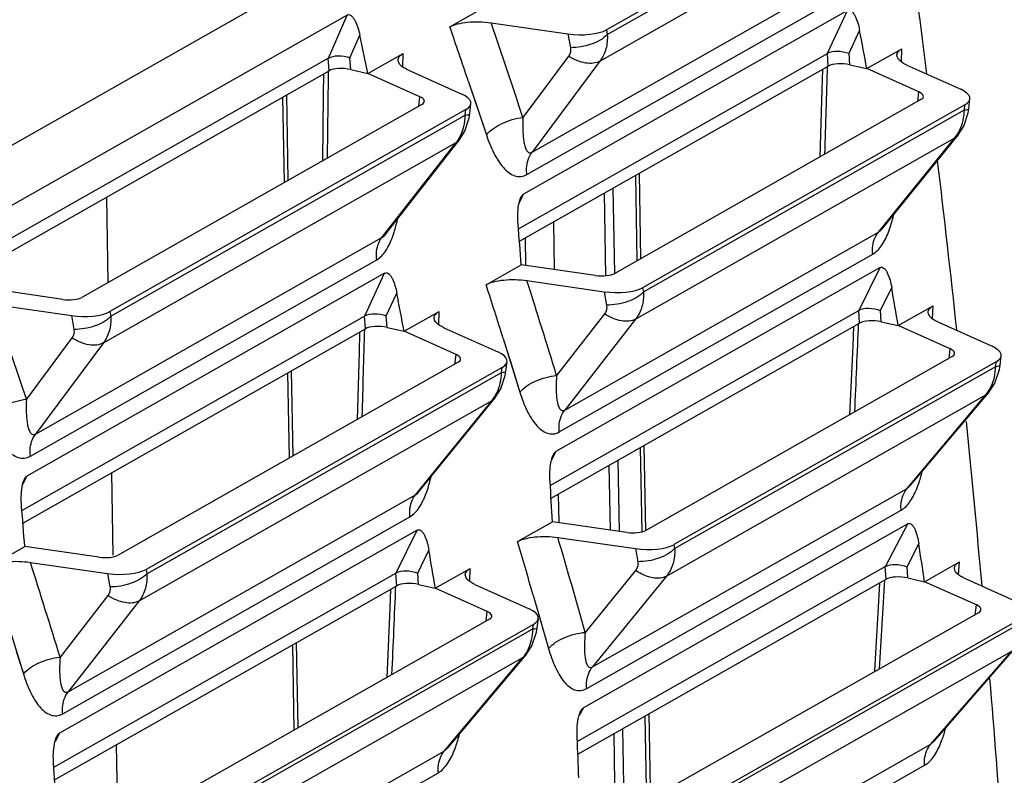
# Model space of a CAD drawing. Units: inches. Extents: x 0 to 34, y 0 to 22.
# Drawn here: x 30.9 to 31.7, y 13.6 to 14.3 of the extents above; entities that cross this region are included whole.
import ezdxf

# ---------------------------------------------------------------- set-up
doc = ezdxf.new("R2010")
doc.units = ezdxf.units.IN
doc.header["$LTSCALE"] = 1.87
doc.header["$MEASUREMENT"] = 0
doc.layers.get('0').update_dxf_attribs({"linetype": 'CONTINUOUS'})

msp = doc.modelspace()

# ---------------------------------------------------------------- linework, layer by layer
at = {"color": 7, "linetype": 'CONTINUOUS'}
for p, q in [((31.61693, 14.63283), (30.73239, 14.13082)), ((31.67027, 14.46653), (31.38479, 14.30451)), ((31.38552, 14.30033), (31.6697, 14.46161)), ((31.37901, 14.27682), (31.66161, 14.43721)), ((31.31896, 14.19609), (31.59577, 14.35319)), ((31.31439, 14.17638), (31.5912, 14.33348)), ((31.24611, 14.30712), (31.27727, 14.32481)), ((31.59824, 14.32174), (31.31133, 14.1589)), ((31.58068, 14.28372), (31.59824, 14.32174)), ((31.15513, 14.31764), (30.83848, 14.13793)), ((31.13857, 14.27949), (31.15513, 14.31764)), ((31.28259, 14.31077), (31.35069, 14.30097)), ((31.35069, 14.30097), (31.35283, 14.28871)), ((31.38479, 14.30451), (31.38552, 14.30033)), ((31.59969, 14.28376), (31.60903, 14.30398)), ((31.15757, 14.27968), (31.16635, 14.29991)), ((31.17349, 14.26591), (31.20465, 14.2836)), ((31.2045, 14.27168), (31.20465, 14.2836)), ((31.20452, 14.27168), (31.20465, 14.2836)), ((31.30684, 14.12831), (31.58046, 14.2836)), ((31.5812, 14.27242), (31.58046, 14.2836)), ((31.60037, 14.27355), (31.59969, 14.28376)), ((31.61544, 14.27016), (31.64651, 14.28779)), ((31.64618, 14.27606), (31.64651, 14.28779)), ((31.6462, 14.27606), (31.64651, 14.28779)), ((30.83449, 14.10692), (31.13835, 14.27937)), ((31.13909, 14.2682), (31.13835, 14.27937)), ((31.15826, 14.26934), (31.15757, 14.27968)), ((31.35119, 14.28118), (31.31081, 14.22689)), ((31.37901, 14.27682), (31.31896, 14.19609)), ((30.83555, 14.09593), (31.13909, 14.2682)), ((31.15826, 14.26934), (31.17349, 14.26591)), ((31.20896, 14.26898), (31.25667, 14.24761)), ((31.30772, 14.1172), (31.5812, 14.27242)), ((31.60037, 14.27355), (31.61544, 14.27016)), ((31.66147, 14.24955), (31.61544, 14.27016)), ((31.6507, 14.27332), (31.69862, 14.25186)), ((31.21952, 14.2453), (31.17349, 14.26591)), ((31.2624, 14.25927), (31.26535, 14.25052)), ((31.2624, 14.25927), (31.27843, 14.2114)), ((31.26535, 14.25052), (31.26875, 14.2404)), ((31.66048, 14.24108), (31.66147, 14.24955)), ((31.09963, 14.16935), (31.09828, 14.24504)), ((31.10299, 14.17126), (31.10164, 14.24695)), ((31.21853, 14.23683), (31.21952, 14.2453)), ((31.26875, 14.2404), (31.27137, 14.23258)), ((31.66333, 14.24269), (31.39208, 14.08875)), ((31.70568, 14.23468), (31.70668, 14.2433)), ((31.22137, 14.23844), (30.92027, 14.06756)), ((31.26038, 14.2339), (30.94504, 14.05493)), ((31.25981, 14.22899), (31.26038, 14.2339)), ((31.26368, 14.23001), (31.26473, 14.23906)), ((31.27137, 14.23258), (31.27843, 14.2114)), ((31.70233, 14.23815), (31.41685, 14.07613)), ((31.41752, 14.07232), (31.70181, 14.23366)), ((31.70181, 14.23366), (31.70233, 14.23815)), ((30.94577, 14.05076), (31.25981, 14.22899)), ((31.25437, 14.20677), (31.25931, 14.21474)), ((31.69591, 14.21086), (31.70116, 14.21909)), ((31.25173, 14.20458), (31.25437, 14.20676)), ((31.25231, 14.20413), (31.25437, 14.20677)), ((31.41064, 14.04832), (31.69334, 14.20876)), ((31.62558, 14.12535), (31.69334, 14.20876)), ((31.62915, 14.12869), (31.69591, 14.21086)), ((31.69334, 14.20876), (31.69591, 14.21086)), ((30.93926, 14.02725), (31.25173, 14.20458)), ((31.18589, 14.12057), (31.25173, 14.20458)), ((31.18963, 14.12416), (31.25231, 14.20413)), ((31.41037, 14.17546), (31.41172, 14.0999)), ((31.41373, 14.17737), (31.41508, 14.1018)), ((31.3922, 14.08875), (31.39085, 14.16439)), ((31.31133, 14.1589), (31.30751, 14.15123)), ((31.38265, 14.15973), (31.38395, 14.08684)), ((31.33786, 14.13431), (31.33861, 14.09222)), ((30.87921, 13.94652), (31.18589, 14.12057)), ((31.31272, 14.12004), (31.31315, 14.09589)), ((31.34792, 13.96777), (31.62558, 14.12535)), ((30.87464, 13.92681), (31.18132, 14.10086)), ((31.34302, 13.94833), (31.62068, 14.10591)), ((31.27827, 14.0788), (31.30934, 14.09643)), ((31.37503, 14.08699), (31.30934, 14.09643)), ((31.62708, 14.09397), (31.34004, 13.93106)), ((31.60851, 14.05609), (31.62708, 14.09397)), ((31.18836, 14.08911), (30.87158, 13.90933)), ((31.1708, 14.0511), (31.18836, 14.08911)), ((30.90322, 14.06579), (30.83752, 14.07524)), ((31.31436, 14.08243), (31.38275, 14.0726)), ((31.41685, 14.07613), (31.41752, 14.07232)), ((31.62751, 14.05598), (31.63743, 14.07619)), ((31.1898, 14.05114), (31.19914, 14.07136)), ((31.38275, 14.0726), (31.38484, 14.0607)), ((30.84284, 14.06119), (30.91094, 14.0514)), ((31.64313, 14.04255), (31.6741, 14.06012)), ((31.67361, 14.04857), (31.6741, 14.06012)), ((31.67362, 14.04857), (31.6741, 14.06012)), ((30.86709, 13.87874), (31.17058, 14.05097)), ((30.91094, 14.0514), (30.91309, 14.03914)), ((30.94504, 14.05493), (30.94577, 14.05076)), ((31.17132, 14.03979), (31.17058, 14.05097)), ((31.19048, 14.04093), (31.1898, 14.05114)), ((31.20556, 14.03754), (31.23662, 14.05517)), ((31.2363, 14.04344), (31.23662, 14.05517)), ((31.23632, 14.04344), (31.23662, 14.05517)), ((31.33507, 13.90091), (31.60828, 14.05596)), ((31.38307, 14.053), (31.3406, 13.99845)), ((31.41064, 14.04832), (31.34792, 13.96777)), ((31.60902, 14.04477), (31.60828, 14.05596)), ((31.62818, 14.04591), (31.62751, 14.05598)), ((30.86797, 13.86763), (31.17132, 14.03979)), ((31.19048, 14.04093), (31.20556, 14.03754)), ((31.24082, 14.0407), (31.28873, 14.01924)), ((31.33576, 13.88969), (31.60902, 14.04477)), ((31.62818, 14.04591), (31.64313, 14.04255)), ((31.68915, 14.02193), (31.64313, 14.04255)), ((31.67819, 14.04579), (31.7263, 14.02425)), ((30.91144, 14.0316), (30.87106, 13.97732)), ((31.25158, 14.01693), (31.20556, 14.03754)), ((31.29334, 14.03119), (31.29634, 14.0216)), ((31.29334, 14.03119), (31.30814, 13.98356)), ((30.93926, 14.02725), (30.87921, 13.94652)), ((31.68817, 14.01347), (31.68915, 14.02193)), ((31.2506, 14.00846), (31.25158, 14.01693)), ((31.29634, 14.0216), (31.29948, 14.01152)), ((31.69101, 14.01508), (31.41977, 13.86114)), ((31.73341, 14.00748), (31.73436, 14.01569)), ((31.25344, 14.01007), (30.95233, 13.83918)), ((31.29245, 14.00553), (30.97711, 13.82656)), ((31.29193, 14.00104), (31.29245, 14.00553)), ((31.29579, 14.00206), (31.29679, 14.01068)), ((31.29948, 14.01152), (31.30184, 14.00393)), ((31.73002, 14.01054), (31.44454, 13.84852)), ((31.44515, 13.84505), (31.72955, 14.00646)), ((31.72955, 14.00646), (31.73002, 14.01054)), ((31.7328, 14.0036), (31.73341, 14.00748)), ((30.97777, 13.82274), (31.29193, 14.00104)), ((31.10399, 13.92525), (31.10264, 14.00082)), ((31.10735, 13.92716), (31.106, 14.00272)), ((31.30184, 14.00393), (31.30814, 13.98356)), ((31.72869, 13.9915), (31.7328, 14.0036)), ((31.72318, 13.98311), (31.72869, 13.9915)), ((31.28602, 13.97824), (31.29127, 13.98647)), ((31.43788, 13.82059), (31.72069, 13.9811)), ((31.65101, 13.89826), (31.72069, 13.9811)), ((31.65441, 13.90136), (31.72319, 13.98312)), ((31.72069, 13.9811), (31.72319, 13.98311)), ((31.72319, 13.98311), (31.72319, 13.98312)), ((30.97089, 13.79875), (31.28346, 13.97614)), ((31.2157, 13.89273), (31.28346, 13.97614)), ((31.21927, 13.89606), (31.28603, 13.97824)), ((31.28346, 13.97614), (31.28602, 13.97824)), ((31.41803, 13.93638), (31.41938, 13.86113)), ((31.34004, 13.93106), (31.33623, 13.92379)), ((31.41467, 13.93447), (31.41601, 13.85961)), ((31.38696, 13.91874), (31.38798, 13.86149)), ((31.39629, 13.8603), (31.39516, 13.9234)), ((30.87158, 13.90933), (30.86776, 13.90166)), ((31.65101, 13.89826), (31.65441, 13.90136)), ((30.90818, 13.7182), (31.2157, 13.89273)), ((31.34216, 13.89332), (31.34261, 13.86802)), ((31.37251, 13.7402), (31.65101, 13.89826)), ((31.36729, 13.72105), (31.64579, 13.87911)), ((30.90327, 13.69875), (31.21079, 13.87329)), ((31.30605, 13.85124), (31.33702, 13.86882)), ((31.40271, 13.85937), (31.33702, 13.86882)), ((31.65156, 13.86695), (31.3644, 13.70398)), ((31.63195, 13.82922), (31.65156, 13.86695)), ((31.2172, 13.86134), (30.9003, 13.68149)), ((31.19862, 13.82347), (31.2172, 13.86134)), ((31.34176, 13.85486), (31.41044, 13.84498)), ((31.44454, 13.84852), (31.44515, 13.84505)), ((31.65097, 13.82897), (31.66146, 13.84917)), ((30.83853, 13.82923), (30.86959, 13.84686)), ((30.93528, 13.83741), (30.86959, 13.84686)), ((31.21763, 13.82336), (31.22754, 13.84357)), ((31.41044, 13.84498), (31.41246, 13.83344)), ((30.87461, 13.83286), (30.943, 13.82303)), ((31.66646, 13.81569), (31.69734, 13.83321)), ((31.69669, 13.82184), (31.69734, 13.83321)), ((31.6967, 13.82184), (31.69734, 13.83321)), ((30.89532, 13.65134), (31.19839, 13.82334)), ((30.943, 13.82303), (30.94509, 13.81113)), ((30.97711, 13.82656), (30.97777, 13.82274)), ((31.19914, 13.81215), (31.19839, 13.82334)), ((31.2183, 13.81328), (31.21763, 13.82336)), ((31.23324, 13.80992), (31.26421, 13.8275)), ((31.26372, 13.81595), (31.26421, 13.8275)), ((31.26374, 13.81595), (31.26421, 13.8275)), ((31.35895, 13.67428), (31.63172, 13.82909)), ((31.41057, 13.82559), (31.36602, 13.7708)), ((31.63246, 13.81789), (31.63172, 13.82909)), ((31.65163, 13.81902), (31.65097, 13.82897)), ((31.2183, 13.81328), (31.23324, 13.80992)), ((31.26831, 13.81317), (31.31642, 13.79162)), ((31.35945, 13.66294), (31.63246, 13.81789)), ((31.43788, 13.82059), (31.37251, 13.7402)), ((31.65163, 13.81902), (31.66646, 13.81569)), ((31.71248, 13.79508), (31.66646, 13.81569)), ((31.70134, 13.81902), (31.74963, 13.79739)), ((30.89601, 13.64011), (31.19914, 13.81215)), ((31.27927, 13.78931), (31.23324, 13.80992)), ((30.94332, 13.80343), (30.90085, 13.74888)), ((30.97089, 13.79875), (30.90818, 13.7182)), ((31.31991, 13.80386), (31.32291, 13.79348)), ((31.31991, 13.80386), (31.3335, 13.7565)), ((31.27829, 13.78084), (31.27927, 13.78931)), ((31.32291, 13.79348), (31.3258, 13.78344)), ((31.71434, 13.78822), (31.4431, 13.63428)), ((31.71144, 13.78609), (31.71248, 13.79508)), ((30.8536, 13.78158), (30.8684, 13.73398)), ((31.28113, 13.78246), (30.98002, 13.61157)), ((31.32014, 13.77791), (31.00479, 13.59895)), ((31.31966, 13.77383), (31.32014, 13.77791)), ((31.32352, 13.77486), (31.32448, 13.78307)), ((31.3258, 13.78344), (31.3279, 13.77611)), ((31.75335, 13.78368), (31.46787, 13.62166)), ((31.46842, 13.61853), (31.75293, 13.78)), ((31.0054, 13.59548), (31.31966, 13.77383)), ((31.31881, 13.75887), (31.32292, 13.77098)), ((31.32292, 13.77098), (31.32352, 13.77486)), ((31.3279, 13.77611), (31.3335, 13.7565)), ((31.11165, 13.68628), (31.11031, 13.76173)), ((30.86215, 13.75419), (30.8684, 13.73398)), ((31.1083, 13.68437), (31.10695, 13.75983)), ((31.3133, 13.75049), (31.31881, 13.75887)), ((31.46079, 13.59364), (31.74369, 13.75419)), ((31.67209, 13.67193), (31.74369, 13.75419)), ((31.67533, 13.6748), (31.74612, 13.75613)), ((30.99814, 13.57102), (31.31081, 13.74847)), ((31.24113, 13.66564), (31.31081, 13.74847)), ((31.24453, 13.66874), (31.31331, 13.75049)), ((31.31081, 13.74847), (31.3133, 13.75049)), ((31.3133, 13.75049), (31.31331, 13.75049)), ((31.3644, 13.70398), (31.3606, 13.69708)), ((31.41892, 13.6967), (31.42005, 13.63338)), ((31.42228, 13.6986), (31.42346, 13.63247)), ((31.40029, 13.63622), (31.39941, 13.68562)), ((30.9003, 13.68149), (30.89648, 13.67422)), ((31.39121, 13.68097), (31.39199, 13.63741)), ((31.67209, 13.67193), (31.67533, 13.6748)), ((30.93276, 13.49063), (31.24113, 13.66564)), ((31.24113, 13.66564), (31.24453, 13.66874)), ((31.39276, 13.51339), (31.67209, 13.67193)), ((31.38723, 13.49454), (31.66657, 13.65307)), ((30.92754, 13.47148), (31.23591, 13.64648))]:
    msp.add_line(p, q, dxfattribs=at)
at = {"color": 4, "linetype": 'CONTINUOUS'}
for p, q in [((30.94196, 14.15633), (30.94332, 14.08064)), ((30.94633, 13.91211), (30.94764, 13.8391)), ((30.95065, 13.67112), (30.95175, 13.6096))]:
    msp.add_line(p, q, dxfattribs=at)
at = {"color": 7, "linetype": 'CONTINUOUS'}
for points in [[(31.57602, 14.26947), (31.57556, 14.25176), (31.57382, 14.1919)], [(31.13421, 14.26543), (31.13401, 14.24691), (31.13318, 14.18839)], [(31.70116, 14.21909), (31.70512, 14.23103), (31.70568, 14.23468)], [(31.25931, 14.21474), (31.26315, 14.22652), (31.26368, 14.23001)], [(31.60354, 14.04166), (31.60285, 14.02475), (31.60015, 13.96351)], [(31.16614, 14.03685), (31.16568, 14.01914), (31.16394, 13.95927)], [(31.29127, 13.98647), (31.29523, 13.99841), (31.29579, 14.00206)], [(31.62668, 13.81461), (31.62578, 13.79849), (31.62216, 13.73719), (31.62208, 13.73586)], [(31.19365, 13.80904), (31.19296, 13.79213), (31.19027, 13.73089)]]:
    msp.add_lwpolyline(points, dxfattribs=at)
for centre, radius, start, end in [((21.67835, 11.03328), 10.14808, 18.342775, 18.842429), ((21.64974, 11.01353), 10.14584, 18.657354, 18.942837), ((14.41583, 14.45225), 16.72388, 359.104666, 359.369477), ((14.92846, 14.7045), 16.65769, 358.245354, 358.513706), ((31.22472, 14.22538), 0.03409, 322.40012, 327.53993), ((21.78872, 11.05047), 9.96105, 17.411811, 17.69909), ((21.81308, 11.06813), 9.96797, 17.096004, 17.601755), ((21.23834, 10.78362), 10.14835, 18.342782, 18.842422), ((14.5431, 14.47115), 16.63316, 358.245265, 358.514015), ((15.05137, 14.72207), 16.5706, 357.385134, 357.657585), ((21.92477, 11.08241), 9.78136, 16.154518, 16.443679), ((21.95012, 11.09972), 9.78743, 15.837478, 16.34963), ((21.37297, 10.81845), 9.96834, 17.096014, 17.601746), ((15.18084, 14.73764), 16.47619, 356.523213, 356.797531), ((14.66568, 14.48837), 16.54639, 357.385047, 357.657897)]:
    msp.add_arc(centre, radius, start, end, dxfattribs=at)
for centre, major_axis, ratio, start_param, end_param in [((22.25919, 14.73972), (5.24904, -9.9526), 0.796417, 7.412395, 7.426427), ((31.35892, 14.31117), (0.03013, -0.00141), 0.362763, -1.830814, -0.521817), ((21.58014, 14.35434), (-7.56134, 8.44586), 0.815217, -2.209321, -2.206087), ((21.18216, 14.12847), (-7.56134, 8.44586), 0.815217, -2.188125, -2.184873), ((31.59402, 14.26902), (0.01484, -0.00091), 0.361805, 1.150914, 2.634444), ((31.15191, 14.2648), (0.01484, -0.00091), 0.361805, 1.150914, 2.634444), ((31.65074, 14.24622), (0.01476, -0.00083), 0.377309, 5.753527, 7.062524), ((31.67717, 14.24522), (0.02953, -0.00166), 0.377309, -0.529658, 0.779339), ((31.20879, 14.24198), (0.01476, -0.00083), 0.377309, 5.753527, 7.062524), ((31.23522, 14.24097), (0.02953, -0.00166), 0.377309, -0.529658, 0.779339), ((22.25919, 14.73972), (5.24904, -9.9526), 0.796417, 7.391357, 7.405236), ((22.13993, 14.67204), (-3.64004, 10.72491), 0.788745, -1.884231, -1.880997), ((31.37915, 14.09209), (0.01506, -0.0007), 0.362763, -1.830814, -0.521817), ((31.39099, 14.0828), (0.03013, -0.00141), 0.362763, -1.830814, -0.521817), ((21.56847, 14.34772), (-7.56134, 8.44586), 0.815217, -2.23046, -2.227241), ((30.90734, 14.07089), (0.01506, -0.0007), 0.362763, -1.830814, -0.521817), ((21.17026, 14.12172), (-7.56134, 8.44586), 0.815217, -2.209321, -2.206087), ((30.91918, 14.0616), (0.03013, -0.00141), 0.362763, -1.830814, -0.521817), ((31.18413, 14.03639), (0.01484, -0.00091), 0.361805, 1.150914, 2.634444), ((31.62183, 14.04137), (0.01484, -0.00091), 0.361805, 1.150914, 2.634444), ((31.67843, 14.01861), (0.01476, -0.00083), 0.377309, 5.753527, 7.062524), ((31.70486, 14.0176), (0.02953, -0.00166), 0.377309, 5.753527, 7.062524), ((31.24086, 14.0136), (0.01476, -0.00083), 0.377309, 5.753527, 7.062524), ((31.26729, 14.01259), (0.02953, -0.00166), 0.377309, -0.529658, 0.779339), ((22.25919, 14.73972), (5.24904, -9.9526), 0.796417, 7.370276, 7.383802), ((22.1516, 14.67866), (-3.64004, 10.72491), 0.788745, -1.90537, -1.902151), ((21.70018, 14.42246), (-3.64004, 10.72491), 0.788745, -1.884231, -1.880997), ((31.40683, 13.86447), (0.01506, -0.0007), 0.362763, -1.830814, -0.521817), ((31.41867, 13.85518), (0.03013, -0.00141), 0.362763, -1.830814, -0.521817), ((21.55703, 14.34122), (-7.56134, 8.44586), 0.815217, -2.251552, -2.248346), ((30.9394, 13.84251), (0.01506, -0.0007), 0.362763, -1.830814, -0.521817), ((21.15859, 14.11509), (-7.56134, 8.44586), 0.815217, -2.23046, -2.227241), ((30.95124, 13.83323), (0.03013, -0.00141), 0.362763, -1.830814, -0.521817), ((31.21195, 13.80875), (0.01484, -0.00091), 0.361805, 1.150914, 2.634444), ((31.64528, 13.81449), (0.01484, -0.00091), 0.361805, 1.150914, 2.634444), ((31.26854, 13.78599), (0.01476, -0.00083), 0.377309, 5.753527, 7.062524), ((31.29497, 13.78498), (0.02953, -0.00166), 0.377309, 5.753527, 7.062524), ((31.70176, 13.79175), (0.01476, -0.00083), 0.377309, 5.753527, 7.062524), ((22.25919, 14.73972), (5.24904, -9.9526), 0.796417, 7.349312, 7.362669), ((22.16305, 14.68516), (-3.64004, 10.72491), 0.788745, -1.926463, -1.923257), ((21.71185, 14.42909), (-3.64004, 10.72491), 0.788745, -1.90537, -1.902151)]:
    msp.add_ellipse(centre, major_axis=major_axis, ratio=ratio, start_param=start_param, end_param=end_param, dxfattribs=at)
for points, knots in [([(31.59824, 14.32174), (31.59882, 14.32206), (31.60034, 14.32226), (31.60225, 14.32093), (31.60381, 14.31897), (31.60573, 14.31555), (31.60757, 14.31051), (31.6086, 14.30623), (31.60903, 14.30398)], [0, 0, 0, 0, 0.08715, 0.181422, 0.293024, 0.41856, 0.697289, 1, 1, 1, 1]), ([(31.15513, 14.31764), (31.15571, 14.31797), (31.15724, 14.31816), (31.15918, 14.31685), (31.16081, 14.3149), (31.1628, 14.31148), (31.16476, 14.30645), (31.16588, 14.30216), (31.16635, 14.29991)], [0, 0, 0, 0, 0.087122, 0.182018, 0.294074, 0.419798, 0.698244, 1, 1, 1, 1]), ([(31.24611, 14.30712), (31.24821, 14.30832), (31.25344, 14.3101), (31.26566, 14.31204), (31.27574, 14.31175), (31.28259, 14.31077)], [0, 0, 0, 0, 0.195241, 0.440411, 1, 1, 1, 1]), ([(31.38552, 14.30033), (31.38182, 14.29634), (31.37092, 14.29063), (31.35916, 14.28865), (31.35283, 14.28871)], [0, 0, 0, 0, 0.462499, 1, 1, 1, 1]), ([(31.38552, 14.30033), (31.38581, 14.29609), (31.38511, 14.28768), (31.38143, 14.28002), (31.37901, 14.27682)], [0, 0, 0, 0, 0.514121, 1, 1, 1, 1]), ([(31.20018, 14.2778), (31.20019, 14.27833), (31.20069, 14.28086), (31.20293, 14.28262), (31.20465, 14.2836)], [0, 0, 0, 0, 0.210793, 1, 1, 1, 1]), ([(31.35283, 14.28871), (31.35295, 14.28805), (31.35319, 14.28544), (31.35235, 14.28273), (31.35119, 14.28118)], [0, 0, 0, 0, 0.259334, 1, 1, 1, 1]), ([(31.58068, 14.28372), (31.58322, 14.28516), (31.58992, 14.28624), (31.59635, 14.28498), (31.59969, 14.28376)], [0, 0, 0, 0, 0.450088, 1, 1, 1, 1]), ([(31.64205, 14.28208), (31.64206, 14.28261), (31.64259, 14.2851), (31.6448, 14.28682), (31.64651, 14.28779)], [0, 0, 0, 0, 0.210506, 1, 1, 1, 1]), ([(31.13857, 14.27949), (31.1411, 14.28093), (31.14778, 14.28207), (31.15422, 14.28087), (31.15757, 14.27968)], [0, 0, 0, 0, 0.450341, 1, 1, 1, 1]), ([(31.20896, 14.26898), (31.20766, 14.26956), (31.20402, 14.2714), (31.20015, 14.27498), (31.20018, 14.2778)], [0, 0, 0, 0, 0.336855, 1, 1, 1, 1]), ([(31.37901, 14.27682), (31.37541, 14.27466), (31.3648, 14.27419), (31.35584, 14.27824), (31.35119, 14.28118)], [0, 0, 0, 0, 0.432877, 1, 1, 1, 1]), ([(31.6507, 14.27332), (31.64941, 14.2739), (31.64581, 14.27572), (31.64198, 14.2793), (31.64205, 14.28208)], [0, 0, 0, 0, 0.337705, 1, 1, 1, 1]), ([(31.70181, 14.23366), (31.70276, 14.23372), (31.70388, 14.23383), (31.70563, 14.23428), (31.70568, 14.23468)], [0, 0, 0, 0, 0.70059, 1, 1, 1, 1]), ([(31.25753, 14.21567), (31.25788, 14.21672), (31.25913, 14.22106), (31.25971, 14.22558), (31.25981, 14.22899)], [0, 0, 0, 0, 0.244734, 1, 1, 1, 1]), ([(31.25981, 14.22899), (31.26076, 14.22905), (31.26188, 14.22916), (31.26363, 14.2296), (31.26368, 14.23001)], [0, 0, 0, 0, 0.700643, 1, 1, 1, 1]), ([(31.27843, 14.2114), (31.28198, 14.21581), (31.29258, 14.22265), (31.30436, 14.22616), (31.31081, 14.22689)], [0, 0, 0, 0, 0.465929, 1, 1, 1, 1]), ([(31.31081, 14.22689), (31.31065, 14.2232), (31.31056, 14.21779), (31.31092, 14.21078), (31.31145, 14.20601), (31.31232, 14.20173), (31.31358, 14.19827), (31.3157, 14.19538), (31.31808, 14.19563), (31.31896, 14.19609)], [0, 0, 0, 0, 0.313827, 0.460266, 0.597336, 0.72192, 0.829404, 0.915288, 1, 1, 1, 1]), ([(31.27843, 14.2114), (31.28027, 14.20588), (31.28431, 14.19574), (31.29128, 14.18446), (31.298, 14.17802), (31.30328, 14.17502), (31.30909, 14.17419), (31.31274, 14.17545), (31.31439, 14.17638)], [0, 0, 0, 0, 0.309752, 0.580169, 0.697299, 0.802024, 0.899136, 1, 1, 1, 1]), ([(31.31439, 14.17638), (31.31414, 14.17819), (31.31375, 14.18501), (31.31592, 14.19211), (31.31896, 14.19609)], [0, 0, 0, 0, 0.267004, 1, 1, 1, 1]), ([(31.30702, 14.14911), (31.30712, 14.14975), (31.30758, 14.15215), (31.30826, 14.15454), (31.30906, 14.15615)], [0, 0, 0, 0, 0.263238, 1, 1, 1, 1]), ([(31.30906, 14.15615), (31.30922, 14.15646), (31.30979, 14.1575), (31.31059, 14.15848), (31.31133, 14.1589)], [0, 0, 0, 0, 0.283647, 1, 1, 1, 1]), ([(31.19552, 14.12162), (31.19594, 14.1228), (31.19759, 14.12769), (31.19885, 14.1327), (31.19964, 14.13653)], [0, 0, 0, 0, 0.242579, 1, 1, 1, 1]), ([(31.63485, 14.12615), (31.63532, 14.12737), (31.63711, 14.13244), (31.63849, 14.13765), (31.63936, 14.14163)], [0, 0, 0, 0, 0.242337, 1, 1, 1, 1]), ([(31.62558, 14.12535), (31.62588, 14.12553), (31.62722, 14.12648), (31.62835, 14.12769), (31.62915, 14.12868)], [0, 0, 0, 0, 0.217967, 1, 1, 1, 1]), ([(31.18132, 14.10086), (31.18107, 14.10267), (31.18069, 14.10949), (31.18285, 14.11659), (31.18589, 14.12057)], [0, 0, 0, 0, 0.267001, 1, 1, 1, 1]), ([(31.18132, 14.10086), (31.1846, 14.10273), (31.19045, 14.1094), (31.19392, 14.11718), (31.19552, 14.12162)], [0, 0, 0, 0, 0.444627, 1, 1, 1, 1]), ([(31.18589, 14.12057), (31.18621, 14.12076), (31.18763, 14.12178), (31.1888, 14.12309), (31.18963, 14.12415)], [0, 0, 0, 0, 0.217963, 1, 1, 1, 1]), ([(31.62068, 14.10591), (31.62047, 14.10771), (31.62021, 14.11447), (31.62249, 14.12146), (31.62558, 14.12535)], [0, 0, 0, 0, 0.267035, 1, 1, 1, 1]), ([(31.62068, 14.10591), (31.6239, 14.10775), (31.62969, 14.11423), (31.63321, 14.12182), (31.63485, 14.12615)], [0, 0, 0, 0, 0.444688, 1, 1, 1, 1]), ([(31.62708, 14.09397), (31.62765, 14.09429), (31.62916, 14.09449), (31.63103, 14.09315), (31.63255, 14.09119), (31.63438, 14.08777), (31.63611, 14.08272), (31.63704, 14.07844), (31.63743, 14.07619)], [0, 0, 0, 0, 0.08718, 0.180811, 0.291948, 0.417296, 0.696317, 1, 1, 1, 1]), ([(31.18836, 14.08911), (31.18893, 14.08944), (31.19046, 14.08963), (31.19236, 14.08831), (31.19393, 14.08635), (31.19584, 14.08293), (31.19769, 14.07789), (31.19871, 14.0736), (31.19914, 14.07136)], [0, 0, 0, 0, 0.087148, 0.181421, 0.293023, 0.41856, 0.697289, 1, 1, 1, 1]), ([(31.27827, 14.0788), (31.28035, 14.07998), (31.28551, 14.08175), (31.2976, 14.08369), (31.30758, 14.08341), (31.31436, 14.08243)], [0, 0, 0, 0, 0.195127, 0.440125, 1, 1, 1, 1]), ([(31.41752, 14.07232), (31.41382, 14.06832), (31.40293, 14.06262), (31.39116, 14.06064), (31.38484, 14.0607)], [0, 0, 0, 0, 0.462497, 1, 1, 1, 1]), ([(31.41752, 14.07232), (31.41782, 14.06797), (31.41707, 14.05935), (31.41319, 14.05154), (31.41064, 14.04832)], [0, 0, 0, 0, 0.51435, 1, 1, 1, 1]), ([(31.38484, 14.0607), (31.38496, 14.06002), (31.3852, 14.05735), (31.38429, 14.05456), (31.38307, 14.053)], [0, 0, 0, 0, 0.259817, 1, 1, 1, 1]), ([(31.60851, 14.05609), (31.61104, 14.05753), (31.61777, 14.05855), (31.62419, 14.05724), (31.62751, 14.05598)], [0, 0, 0, 0, 0.449835, 1, 1, 1, 1]), ([(31.66965, 14.05451), (31.66967, 14.05503), (31.67023, 14.05748), (31.67241, 14.05917), (31.6741, 14.06012)], [0, 0, 0, 0, 0.210251, 1, 1, 1, 1]), ([(30.94577, 14.05076), (30.94207, 14.04676), (30.93118, 14.04106), (30.91941, 14.03908), (30.91309, 14.03914)], [0, 0, 0, 0, 0.462499, 1, 1, 1, 1]), ([(30.94577, 14.05076), (30.94606, 14.04652), (30.94536, 14.03811), (30.94169, 14.03045), (30.93926, 14.02725)], [0, 0, 0, 0, 0.514121, 1, 1, 1, 1]), ([(31.1708, 14.0511), (31.17333, 14.05254), (31.18004, 14.05362), (31.18647, 14.05236), (31.1898, 14.05114)], [0, 0, 0, 0, 0.450088, 1, 1, 1, 1]), ([(31.24082, 14.0407), (31.23953, 14.04128), (31.23593, 14.0431), (31.23209, 14.04668), (31.23217, 14.04946)], [0, 0, 0, 0, 0.337705, 1, 1, 1, 1]), ([(31.23217, 14.04946), (31.23218, 14.04998), (31.23271, 14.05247), (31.23492, 14.0542), (31.23662, 14.05517)], [0, 0, 0, 0, 0.210499, 1, 1, 1, 1]), ([(31.41064, 14.04832), (31.40706, 14.04619), (31.39649, 14.04585), (31.38766, 14.05001), (31.38307, 14.053)], [0, 0, 0, 0, 0.431714, 1, 1, 1, 1]), ([(31.67819, 14.04579), (31.6769, 14.04637), (31.67334, 14.04817), (31.66954, 14.05176), (31.66965, 14.05451)], [0, 0, 0, 0, 0.338548, 1, 1, 1, 1]), ([(30.91309, 14.03914), (30.9132, 14.03848), (30.91345, 14.03587), (30.9126, 14.03316), (30.91144, 14.0316)], [0, 0, 0, 0, 0.259334, 1, 1, 1, 1]), ([(30.93926, 14.02725), (30.93566, 14.02509), (30.92505, 14.02462), (30.91609, 14.02866), (30.91144, 14.0316)], [0, 0, 0, 0, 0.432877, 1, 1, 1, 1]), ([(31.72955, 14.00646), (31.73049, 14.00652), (31.73162, 14.00663), (31.73336, 14.00708), (31.73341, 14.00748)], [0, 0, 0, 0, 0.700581, 1, 1, 1, 1]), ([(31.29193, 14.00104), (31.29288, 14.0011), (31.294, 14.00121), (31.29575, 14.00165), (31.29579, 14.00206)], [0, 0, 0, 0, 0.70059, 1, 1, 1, 1]), ([(31.30814, 13.98356), (31.31172, 13.9879), (31.32237, 13.99457), (31.33416, 13.99785), (31.3406, 13.99845)], [0, 0, 0, 0, 0.465466, 1, 1, 1, 1]), ([(31.3406, 13.99845), (31.34035, 13.99478), (31.34012, 13.9894), (31.34031, 13.9824), (31.34071, 13.97765), (31.34147, 13.97338), (31.34262, 13.96993), (31.34468, 13.96701), (31.34705, 13.9673), (31.34792, 13.96777)], [0, 0, 0, 0, 0.314658, 0.46139, 0.598614, 0.723124, 0.830146, 0.915066, 1, 1, 1, 1]), ([(31.30814, 13.98356), (31.30985, 13.97803), (31.31364, 13.96788), (31.3203, 13.95653), (31.32682, 13.95004), (31.33201, 13.94699), (31.33775, 13.94614), (31.34137, 13.9474), (31.34302, 13.94833)], [0, 0, 0, 0, 0.310603, 0.581025, 0.697781, 0.801965, 0.898727, 1, 1, 1, 1]), ([(30.83869, 13.96182), (30.84223, 13.96623), (30.85283, 13.97307), (30.86461, 13.97659), (30.87106, 13.97732)], [0, 0, 0, 0, 0.465929, 1, 1, 1, 1]), ([(30.87106, 13.97732), (30.8709, 13.97363), (30.87081, 13.96822), (30.87117, 13.9612), (30.8717, 13.95644), (30.87258, 13.95216), (30.87384, 13.9487), (30.87595, 13.94581), (30.87833, 13.94605), (30.87921, 13.94652)], [0, 0, 0, 0, 0.313827, 0.460266, 0.597336, 0.72192, 0.829404, 0.915288, 1, 1, 1, 1]), ([(30.83869, 13.96182), (30.84052, 13.9563), (30.84457, 13.94616), (30.85153, 13.93489), (30.85825, 13.92845), (30.86354, 13.92545), (30.86934, 13.92462), (30.87299, 13.92587), (30.87464, 13.92681)], [0, 0, 0, 0, 0.309752, 0.580169, 0.697299, 0.802024, 0.899136, 1, 1, 1, 1]), ([(31.34302, 13.94833), (31.3428, 13.95012), (31.34255, 13.95689), (31.34483, 13.96388), (31.34792, 13.96777)], [0, 0, 0, 0, 0.267038, 1, 1, 1, 1]), ([(30.87464, 13.92681), (30.87439, 13.92862), (30.87401, 13.93544), (30.87617, 13.94254), (30.87921, 13.94652)], [0, 0, 0, 0, 0.267004, 1, 1, 1, 1]), ([(31.33561, 13.92127), (31.33573, 13.92192), (31.33623, 13.92437), (31.33696, 13.92681), (31.33782, 13.92844)], [0, 0, 0, 0, 0.263502, 1, 1, 1, 1]), ([(31.33782, 13.92844), (31.33797, 13.92873), (31.33855, 13.92972), (31.33933, 13.93066), (31.34004, 13.93106)], [0, 0, 0, 0, 0.283266, 1, 1, 1, 1]), ([(30.86932, 13.90658), (30.86947, 13.90689), (30.87004, 13.90792), (30.87084, 13.90891), (30.87158, 13.90933)], [0, 0, 0, 0, 0.283647, 1, 1, 1, 1]), ([(31.22497, 13.89352), (31.22543, 13.89474), (31.22723, 13.89982), (31.22861, 13.90503), (31.22948, 13.90901)], [0, 0, 0, 0, 0.242337, 1, 1, 1, 1]), ([(31.65993, 13.89883), (31.66038, 13.89995), (31.66213, 13.90463), (31.66353, 13.90945), (31.66443, 13.91312)], [0, 0, 0, 0, 0.2427, 1, 1, 1, 1]), ([(30.86727, 13.89954), (30.86738, 13.90018), (30.86783, 13.90258), (30.86851, 13.90497), (30.86932, 13.90658)], [0, 0, 0, 0, 0.263238, 1, 1, 1, 1]), ([(31.21079, 13.87329), (31.21058, 13.87508), (31.21032, 13.88185), (31.21261, 13.88884), (31.2157, 13.89273)], [0, 0, 0, 0, 0.267035, 1, 1, 1, 1]), ([(31.21079, 13.87329), (31.21402, 13.87512), (31.2198, 13.88161), (31.22332, 13.88919), (31.22497, 13.89352)], [0, 0, 0, 0, 0.444688, 1, 1, 1, 1]), ([(31.21569, 13.89273), (31.216, 13.89291), (31.21734, 13.89385), (31.21846, 13.89507), (31.21927, 13.89606)], [0, 0, 0, 0, 0.217967, 1, 1, 1, 1]), ([(31.64579, 13.87911), (31.64561, 13.88089), (31.64548, 13.88759), (31.64787, 13.89447), (31.65101, 13.89826)], [0, 0, 0, 0, 0.267036, 1, 1, 1, 1]), ([(31.64579, 13.87911), (31.64896, 13.8809), (31.65467, 13.88722), (31.65825, 13.8946), (31.65993, 13.89883)], [0, 0, 0, 0, 0.444939, 1, 1, 1, 1]), ([(31.65156, 13.86695), (31.65213, 13.86728), (31.65362, 13.86748), (31.65546, 13.86613), (31.65692, 13.86417), (31.65867, 13.86074), (31.66028, 13.85569), (31.66113, 13.85141), (31.66146, 13.84917)], [0, 0, 0, 0, 0.087212, 0.180185, 0.290847, 0.416004, 0.695326, 1, 1, 1, 1]), ([(31.2172, 13.86134), (31.21777, 13.86167), (31.21928, 13.86187), (31.22115, 13.86053), (31.22266, 13.85857), (31.22449, 13.85514), (31.22622, 13.85009), (31.22716, 13.84582), (31.22754, 13.84357)], [0, 0, 0, 0, 0.087178, 0.18081, 0.291947, 0.417295, 0.696316, 1, 1, 1, 1]), ([(31.30605, 13.85124), (31.30811, 13.85241), (31.31321, 13.85417), (31.32517, 13.8561), (31.33505, 13.85583), (31.34176, 13.85486)], [0, 0, 0, 0, 0.195034, 0.43987, 1, 1, 1, 1]), ([(31.44514, 13.84505), (31.44144, 13.84106), (31.43055, 13.83536), (31.41879, 13.83338), (31.41246, 13.83344)], [0, 0, 0, 0, 0.462497, 1, 1, 1, 1]), ([(31.44514, 13.84505), (31.44544, 13.8406), (31.44465, 13.83178), (31.44056, 13.82384), (31.43788, 13.82059)], [0, 0, 0, 0, 0.514543, 1, 1, 1, 1]), ([(30.83853, 13.82923), (30.8406, 13.83041), (30.84577, 13.83218), (30.85785, 13.83412), (30.86783, 13.83384), (30.87461, 13.83286)], [0, 0, 0, 0, 0.195125, 0.440124, 1, 1, 1, 1]), ([(31.41246, 13.83344), (31.41258, 13.83274), (31.41283, 13.83001), (31.41185, 13.82716), (31.41057, 13.82559)], [0, 0, 0, 0, 0.259921, 1, 1, 1, 1]), ([(31.63195, 13.82922), (31.63448, 13.83066), (31.64124, 13.83162), (31.64764, 13.83025), (31.65097, 13.82897)], [0, 0, 0, 0, 0.44958, 1, 1, 1, 1]), ([(31.69291, 13.82769), (31.69294, 13.8282), (31.69352, 13.83061), (31.69568, 13.83227), (31.69734, 13.83321)], [0, 0, 0, 0, 0.210035, 1, 1, 1, 1]), ([(30.97777, 13.82274), (30.97407, 13.81875), (30.96318, 13.81305), (30.95142, 13.81107), (30.94509, 13.81113)], [0, 0, 0, 0, 0.462497, 1, 1, 1, 1]), ([(30.97777, 13.82274), (30.97807, 13.8184), (30.97732, 13.80978), (30.97344, 13.80197), (30.97089, 13.79875)], [0, 0, 0, 0, 0.51435, 1, 1, 1, 1]), ([(31.19862, 13.82347), (31.20115, 13.82491), (31.20788, 13.82593), (31.2143, 13.82462), (31.21763, 13.82336)], [0, 0, 0, 0, 0.449835, 1, 1, 1, 1]), ([(31.26831, 13.81317), (31.26702, 13.81375), (31.26346, 13.81555), (31.25966, 13.81914), (31.25977, 13.82189)], [0, 0, 0, 0, 0.338547, 1, 1, 1, 1]), ([(31.25977, 13.82189), (31.25979, 13.8224), (31.26035, 13.82485), (31.26253, 13.82654), (31.26421, 13.8275)], [0, 0, 0, 0, 0.210258, 1, 1, 1, 1]), ([(31.43788, 13.82059), (31.43623, 13.81962), (31.43082, 13.81809), (31.42103, 13.81969), (31.41406, 13.82324), (31.41057, 13.82559)], [0, 0, 0, 0, 0.198869, 0.564257, 1, 1, 1, 1]), ([(31.70134, 13.81902), (31.70006, 13.81959), (31.69653, 13.82137), (31.69276, 13.82497), (31.69291, 13.82769)], [0, 0, 0, 0, 0.339384, 1, 1, 1, 1]), ([(30.94509, 13.81113), (30.94521, 13.81044), (30.94545, 13.80778), (30.94454, 13.80499), (30.94332, 13.80343)], [0, 0, 0, 0, 0.259817, 1, 1, 1, 1]), ([(30.97089, 13.79875), (30.96731, 13.79662), (30.95674, 13.79627), (30.94791, 13.80044), (30.94332, 13.80343)], [0, 0, 0, 0, 0.431714, 1, 1, 1, 1]), ([(31.31966, 13.77384), (31.32061, 13.7739), (31.32173, 13.77401), (31.32348, 13.77445), (31.32353, 13.77486)], [0, 0, 0, 0, 0.700581, 1, 1, 1, 1]), ([(31.3335, 13.7565), (31.3371, 13.76078), (31.3478, 13.76728), (31.35959, 13.77032), (31.36602, 13.7708)], [0, 0, 0, 0, 0.464976, 1, 1, 1, 1]), ([(31.36602, 13.7708), (31.36568, 13.76715), (31.36533, 13.76179), (31.36533, 13.75481), (31.36561, 13.75007), (31.36625, 13.7458), (31.36728, 13.74236), (31.36928, 13.73941), (31.37164, 13.73973), (31.37251, 13.7402)], [0, 0, 0, 0, 0.315437, 0.462459, 0.599838, 0.72432, 0.830961, 0.914951, 1, 1, 1, 1]), ([(31.3335, 13.7565), (31.33507, 13.75097), (31.33861, 13.7408), (31.34496, 13.72939), (31.35129, 13.72282), (31.35637, 13.71973), (31.36206, 13.71888), (31.36566, 13.72012), (31.36729, 13.72105)], [0, 0, 0, 0, 0.311464, 0.581945, 0.69836, 0.801962, 0.898348, 1, 1, 1, 1]), ([(30.8684, 13.73398), (30.87197, 13.73833), (30.88262, 13.745), (30.89441, 13.74828), (30.90085, 13.74888)], [0, 0, 0, 0, 0.465466, 1, 1, 1, 1]), ([(30.90085, 13.74888), (30.9006, 13.74521), (30.90038, 13.73982), (30.90056, 13.73283), (30.90097, 13.72808), (30.90173, 13.72381), (30.90288, 13.72036), (30.90493, 13.71744), (30.9073, 13.71773), (30.90818, 13.7182)], [0, 0, 0, 0, 0.314658, 0.46139, 0.598614, 0.723124, 0.830146, 0.915066, 1, 1, 1, 1]), ([(31.36729, 13.72105), (31.36711, 13.72283), (31.36698, 13.72954), (31.36937, 13.73641), (31.37251, 13.74021)], [0, 0, 0, 0, 0.267036, 1, 1, 1, 1]), ([(30.8684, 13.73398), (30.8701, 13.72846), (30.87389, 13.7183), (30.88055, 13.70696), (30.88708, 13.70047), (30.89226, 13.69742), (30.89801, 13.69657), (30.90163, 13.69783), (30.90327, 13.69875)], [0, 0, 0, 0, 0.310603, 0.581025, 0.697781, 0.801965, 0.898727, 1, 1, 1, 1]), ([(30.90327, 13.69875), (30.90306, 13.70055), (30.9028, 13.70732), (30.90508, 13.71431), (30.90817, 13.7182)], [0, 0, 0, 0, 0.267038, 1, 1, 1, 1]), ([(31.35985, 13.69419), (31.35998, 13.69485), (31.36053, 13.69735), (31.36131, 13.69984), (31.36223, 13.70149)], [0, 0, 0, 0, 0.263778, 1, 1, 1, 1]), ([(31.36223, 13.70149), (31.36238, 13.70176), (31.36295, 13.70271), (31.36371, 13.70359), (31.3644, 13.70398)], [0, 0, 0, 0, 0.282876, 1, 1, 1, 1]), ([(31.68066, 13.67227), (31.68112, 13.67336), (31.68288, 13.67785), (31.68432, 13.68247), (31.68527, 13.68601)], [0, 0, 0, 0, 0.242827, 1, 1, 1, 1]), ([(30.89586, 13.6717), (30.89598, 13.67235), (30.89649, 13.6748), (30.89721, 13.67724), (30.89807, 13.67887)], [0, 0, 0, 0, 0.263502, 1, 1, 1, 1]), ([(30.89807, 13.67887), (30.89823, 13.67916), (30.8988, 13.68015), (30.89958, 13.68108), (30.9003, 13.68149)], [0, 0, 0, 0, 0.283266, 1, 1, 1, 1]), ([(31.25005, 13.6662), (31.2505, 13.66733), (31.25225, 13.67201), (31.25364, 13.67682), (31.25455, 13.6805)], [0, 0, 0, 0, 0.2427, 1, 1, 1, 1]), ([(31.23591, 13.64648), (31.23573, 13.64827), (31.2356, 13.65497), (31.23799, 13.66185), (31.24113, 13.66564)], [0, 0, 0, 0, 0.267036, 1, 1, 1, 1]), ([(31.23591, 13.64648), (31.23908, 13.64828), (31.24478, 13.6546), (31.24837, 13.66198), (31.25005, 13.6662)], [0, 0, 0, 0, 0.444939, 1, 1, 1, 1]), ([(31.66657, 13.65307), (31.66642, 13.65483), (31.66642, 13.66147), (31.66892, 13.66823), (31.67209, 13.67192)], [0, 0, 0, 0, 0.267, 1, 1, 1, 1]), ([(31.66657, 13.65307), (31.66968, 13.65483), (31.67532, 13.66097), (31.67895, 13.66816), (31.68066, 13.67227)], [0, 0, 0, 0, 0.445022, 1, 1, 1, 1])]:
    msp.add_open_spline(points, degree=3, knots=knots, dxfattribs=at)
for points in [[(31.70065, 14.22437), (31.70134, 14.22741), (31.70172, 14.23054), (31.70181, 14.23366)], [(31.69778, 14.21595), (31.69904, 14.21863), (31.69999, 14.22148), (31.70065, 14.22437)], [(31.25348, 14.20709), (31.25518, 14.20976), (31.25653, 14.21267), (31.25753, 14.21567)], [(31.69334, 14.20876), (31.6951, 14.21096), (31.69659, 14.2134), (31.69778, 14.21595)], [(31.30653, 14.1323), (31.30608, 14.13789), (31.3061, 14.14358), (31.30702, 14.14911)], [(31.72833, 13.99695), (31.72906, 14.00006), (31.72945, 14.00326), (31.72955, 14.00646)], [(31.29077, 13.99175), (31.29146, 13.99479), (31.29184, 13.99792), (31.29193, 14.00104)], [(31.72533, 13.98836), (31.72665, 13.9911), (31.72764, 13.994), (31.72833, 13.99695)], [(31.2879, 13.98332), (31.28916, 13.98601), (31.29011, 13.98886), (31.29077, 13.99175)], [(31.72069, 13.9811), (31.72253, 13.9833), (31.72408, 13.98577), (31.72533, 13.98836)], [(31.28346, 13.97614), (31.28522, 13.97834), (31.2867, 13.98078), (31.2879, 13.98332)], [(31.33485, 13.90447), (31.3345, 13.91006), (31.33461, 13.91575), (31.33561, 13.92127)], [(30.86678, 13.88273), (30.86633, 13.88832), (30.86635, 13.89401), (30.86727, 13.89954)], [(31.31845, 13.76433), (31.31917, 13.76744), (31.31957, 13.77064), (31.31966, 13.77383)], [(31.31545, 13.75574), (31.31676, 13.75847), (31.31776, 13.76138), (31.31845, 13.76433)], [(31.31081, 13.74847), (31.31265, 13.75068), (31.3142, 13.75315), (31.31545, 13.75574)], [(31.35881, 13.67741), (31.35856, 13.683), (31.35877, 13.68869), (31.35985, 13.69419)], [(30.8951, 13.6549), (30.89475, 13.66049), (30.89487, 13.66618), (30.89586, 13.6717)]]:
    msp.add_open_spline(points, degree=3, dxfattribs=at)

doc.saveas('drawing.dxf')
